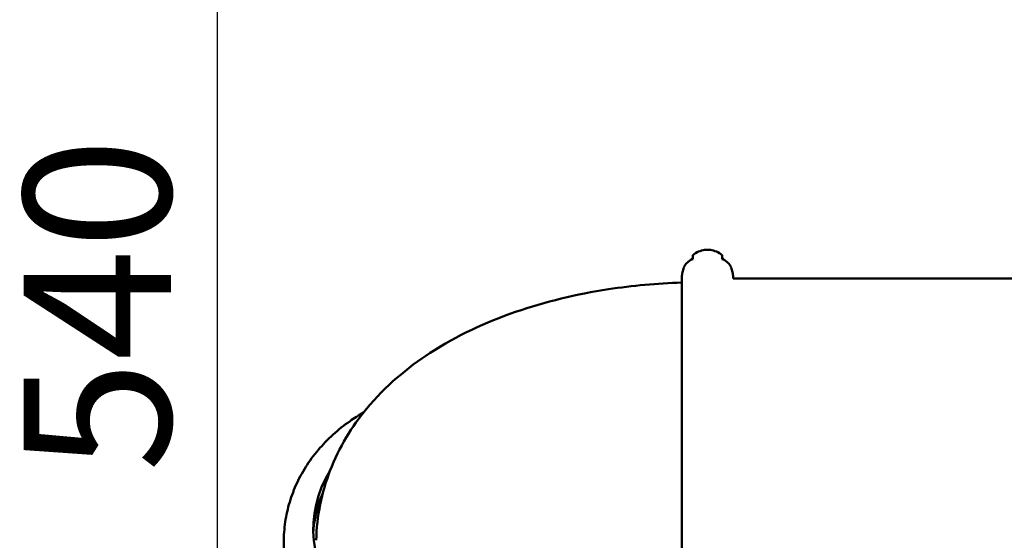
# Model space of a CAD drawing. Units: millimetres. Extents: x 0 to 26290, y 0 to 22385.
# Drawn here: x 1737 to 4412, y 18341 to 19755 of the extents above; entities that cross this region are included whole.
import ezdxf

# ---------------------------------------------------------------- set-up
doc = ezdxf.new("R2010")
doc.units = ezdxf.units.MM
doc.layers.add('MD_Visible', color=7, linetype='Continuous', lineweight=50)
doc.styles.get("Standard").update_dxf_attribs({"font": 'arial.ttf'})
doc.dimstyles.new('ISO-25', dxfattribs={"dimtxt": 2.5, "dimasz": 2.5, "dimexe": 1.25, "dimexo": 0.625, "dimtad": 1, "dimtxsty": 'Standard', "dimcen": 2.5, "dimadec": 0, "dimazin": 0, "dimtfac": 1, "dimtmove": 0, "dimatfit": 3, "dimfxl": 1, "dimarcsym": 0})

# ---------------------------------------------------------------- blocks, each defined once
blk = doc.blocks.new('CustomObjectsInViewport4_0')
at = {"layer": 'MD_Visible', "extrusion": (0, 1, 0)}
for p, q in [((3020.6, 15685.2), (3020.6, 15695.9)), ((3100.6, 15695.9), (3100.6, 15685.2)), ((2990.6, 15630.3), (2990.6, 14860.8)), ((3978.6, 15632.3), (3130.6, 15632.3))]:
    blk.add_line(p, q, dxfattribs=at)
at = {"layer": 'MD_Visible'}
for centre, start_param, end_param in [((2379.5, 14951.3), 2.651977, 3.811339), ((2379.5, 14927.8), 2.774657, 3.107066)]:
    blk.add_ellipse(centre, major_axis=(390, 0), ratio=0.869954, start_param=start_param, end_param=end_param, dxfattribs=at)
for points, knots in [([(3100.6, 15695.9), (3095.6, 15699.9), (3090.3, 15703), (3079.4, 15707.6), (3073.9, 15709.1), (3063.1, 15710.5), (3058, 15710.5), (3047.3, 15709.1), (3041.7, 15707.6), (3030.9, 15703), (3025.5, 15699.9), (3020.6, 15695.9)], [-0.617006, -0.617006, -0.617006, -0.617006, -0.370204, -0.370204, -0.123401, -0.123401, 0.123401, 0.123401, 0.370204, 0.370204, 0.617006, 0.617006, 0.617006, 0.617006]), ([(3020.6, 15685.2), (3006.7, 15679.3), (3000.7, 15671.4), (2997.1, 15664), (2996.7, 15662.9), (2996.3, 15661.9)], [0.000001, 0.000001, 0.000001, 0.000001, 8.667353, 8.667353, 10.070114, 10.070114, 10.070114, 10.070114]), ([(3124.9, 15661.9), (3124.5, 15662.9), (3124.1, 15664), (3120.5, 15671.4), (3114.5, 15679.3), (3100.6, 15685.2)], [7.581479, 7.581479, 7.581479, 7.581479, 8.914826, 8.914826, 17.157394, 17.157394, 17.157394, 17.157394]), ([(2996.3, 15661.9), (2995.5, 15659.8), (2994.8, 15657.6), (2993.5, 15653.4), (2993, 15651.3), (2992.1, 15647), (2991.7, 15644.9), (2991.1, 15640.6), (2990.9, 15638.5), (2990.7, 15634.4), (2990.6, 15632.3), (2990.6, 15630.3)], [1.1496727, 1.1496727, 1.1496727, 1.1496727, 1.2338974, 1.2338974, 1.3181221, 1.3181221, 1.4023469, 1.4023469, 1.4865716, 1.4865716, 1.5707963, 1.5707963, 1.5707963, 1.5707963]), ([(3130.6, 15632.3), (3130.5, 15633.7), (3130.5, 15635), (3130.2, 15638.5), (3130, 15640.6), (3129.4, 15644.9), (3129.1, 15647), (3128.2, 15651.3), (3127.6, 15653.4), (3126.4, 15657.6), (3125.7, 15659.8), (3124.9, 15661.9)], [-1.543167, -1.543167, -1.543167, -1.543167, -1.4865716, -1.4865716, -1.4023469, -1.4023469, -1.3181221, -1.3181221, -1.2338974, -1.2338974, -1.1496727, -1.1496727, -1.1496727, -1.1496727]), ([(1997.6, 14921.1), (1998.9, 14986.7), (2012.5, 15051.6), (2059.8, 15174.2), (2094.9, 15230.4), (2186.2, 15341), (2245.3, 15389.9), (2380.4, 15477.7), (2458.1, 15513.4), (2620.2, 15569.5), (2704.7, 15589.7), (2856.9, 15613), (2923.6, 15619.1), (2990.6, 15621.3)], [3.151112, 3.151112, 3.151112, 3.151112, 3.329516, 3.329516, 3.528136, 3.528136, 3.790621, 3.790621, 4.100543, 4.100543, 4.410465, 4.410465, 4.645267, 4.645267, 4.645267, 4.645267]), ([(2013.8, 14654.7), (2000.9, 14668.9), (1989, 14683.9), (1967.4, 14715.2), (1957.8, 14731.6), (1941, 14765.4), (1933.9, 14782.8), (1922.3, 14818.1), (1917.9, 14836.2), (1911.7, 14872.5), (1909.9, 14890.9), (1909.2, 14927.6), (1910.2, 14946), (1914.9, 14982.5), (1918.6, 15000.6), (1928.7, 15036.1), (1935, 15053.6), (1950.2, 15087.7), (1959.1, 15104.3), (1979.3, 15136.3), (1990.6, 15151.7), (2015.3, 15181.1), (2028.8, 15195.1), (2057.7, 15221.3), (2073.2, 15233.6), (2101.2, 15253.1), (2113.5, 15260.9), (2126.1, 15268)], [0, 0, 0, 0, 6.11301, 6.11301, 12.269171, 12.269171, 18.403383, 18.403383, 24.517104, 24.517104, 30.614572, 30.614572, 36.702534, 36.702534, 42.789281, 42.789281, 48.883277, 48.883277, 54.991757, 54.991757, 61.119668, 61.119668, 67.269189, 67.269189, 73.43988, 73.43988, 77.913949, 77.913949, 77.913949, 77.913949])]:
    blk.add_open_spline(points, degree=3, knots=knots, dxfattribs=at)
for points in [[(3013.7, 15681.8), (3015.8, 15683.9), (3018.1, 15686), (3020.6, 15687.9)], [(3100.6, 15687.9), (3103, 15686), (3105.3, 15683.9), (3107.5, 15681.8)]]:
    blk.add_open_spline(points, degree=3, dxfattribs=at)
blk = doc.blocks.new('*D5')
at = {"color": 0, "lineweight": -2, "transparency": 16777216}
blk.add_line((2627.3, 21848.7), (12904.5, 21848.7), dxfattribs=at)
at = {"color": 0, "transparency": 16777216}
for points in [[(2627.3, 21882.1), (2627.3, 21815.4), (2427.3, 21848.7)], [(12904.5, 21882.1), (12904.5, 21815.4), (13104.5, 21848.7)]]:
    blk.add_solid(points, dxfattribs=at)
at = {"layer": 'Defpoints', "color": 0, "transparency": 16777216}
for p in [(13104.5, 21848.7), (13104.5, 17435), (2427.3, 16400)]:
    blk.add_point(p, dxfattribs=at)
at = {"color": 0, "transparency": 16777216, "insert": (7765.9, 22123), "char_height": 400, "attachment_point": 5}
blk.add_mtext('1070', dxfattribs=at)
blk = doc.blocks.new('*D6')
at = {"color": 0, "lineweight": -2, "transparency": 16777216}
blk.add_line((2274.1, 21489.4), (2274.1, 16471.1), dxfattribs=at)
at = {"color": 0, "transparency": 16777216}
for points in [[(2240.8, 21489.4), (2307.5, 21489.4), (2274.1, 21689.4)], [(2240.8, 16471.1), (2307.5, 16471.1), (2274.1, 16271.1)]]:
    blk.add_solid(points, dxfattribs=at)
at = {"layer": 'Defpoints', "color": 0, "transparency": 16777216}
for p in [(4359.9, 21689.4), (2274.1, 16271.1), (4894, 16271.1)]:
    blk.add_point(p, dxfattribs=at)
at = {"color": 0, "transparency": 16777216, "insert": (1999.9, 18980.3), "char_height": 400, "attachment_point": 5, "rotation": 90}
blk.add_mtext('540', dxfattribs=at)

msp = doc.modelspace()

# ---------------------------------------------------------------- block references
msp.add_blockref('CustomObjectsInViewport4_0', (545.4, 3419.8))

# ---------------------------------------------------------------- dimensions: what is measured, and where the dimension line sits
dim = msp.add_linear_dim(base=(13104.5, 21848.7), p1=(2427.3, 16400), p2=(13104.5, 17435), dimstyle='ISO-25', override={"dimtxt": 400, "dimasz": 200, "dimgap": 70, "dimdec": 0, "dimlfac": 0.1, "dimrnd": 5, "dimse1": 1, "dimse2": 1})
dim.commit()
dim.dimension.update_dxf_attribs({"geometry": '*D5', "text_midpoint": (7765.9, 22123)})
dim = msp.add_linear_dim(base=(2274.1, 16271.1), p1=(4359.9, 21689.4), p2=(4894, 16271.1), angle=90, dimstyle='ISO-25', override={"dimtxt": 400, "dimasz": 200, "dimgap": 70, "dimdec": 0, "dimlfac": 0.1, "dimrnd": 5, "dimse1": 1, "dimse2": 1})
dim.commit()
dim.dimension.update_dxf_attribs({"geometry": '*D6', "text_midpoint": (1999.9, 18980.3)})

doc.saveas('drawing.dxf')
